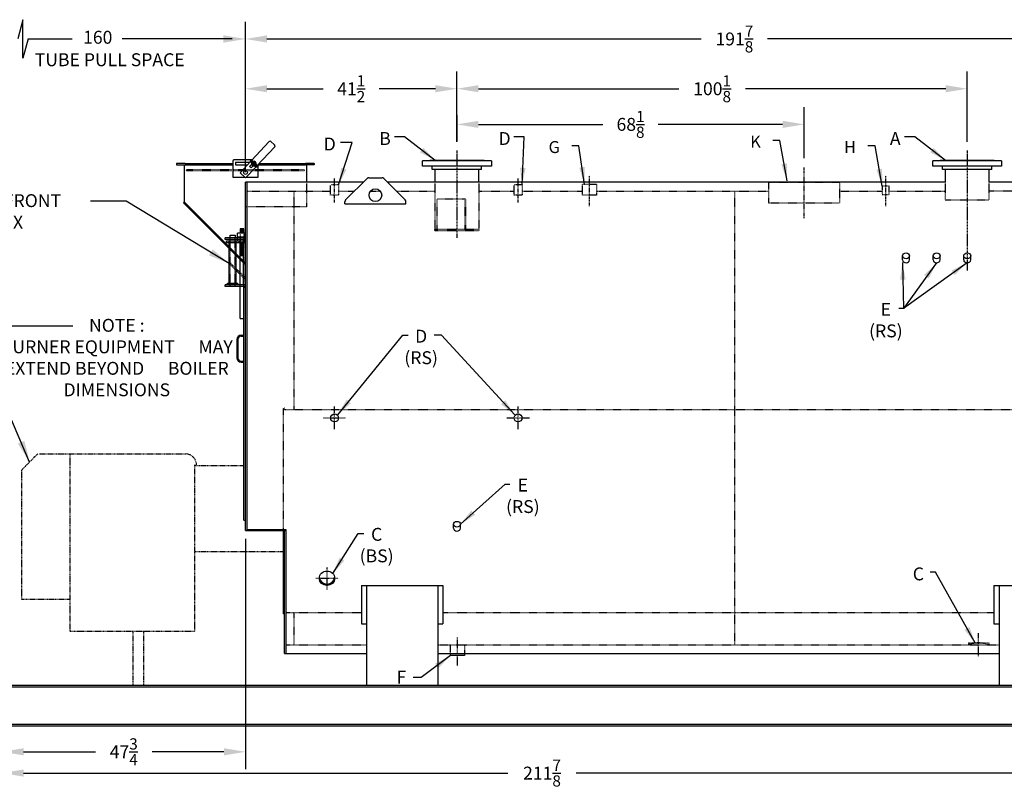
# Model space of a CAD drawing. Extents: x 18 to 459, y 75 to 329.
# Drawn here: x 167 to 361, y 75 to 226 of the extents above; entities that cross this region are included whole.
import ezdxf

# ---------------------------------------------------------------- set-up
doc = ezdxf.new("R2010")
doc.units = 0
doc.header["$LTSCALE"] = 0.25
doc.header["$MEASUREMENT"] = 0
for name, pattern in [('CENTER2', [1.125, 0.75, -0.125, 0.125, -0.125]), ('HIDDEN', [0.375, 0.25, -0.125]), ('HIDDEN2', [0.1875, 0.125, -0.0625]), ('PHANTOM', [2.5, 1.25, -0.25, 0.25, -0.25, 0.25, -0.25])]:
    doc.linetypes.add(name, pattern=pattern)
doc.layers.get('DEFPOINTS').update_dxf_attribs({"linetype": 'CONTINUOUS'})
for name, color, linetype in [('0_CENTERLINES', 125, 'CENTER2'), ('0_HIDDEN', 110, 'HIDDEN'), ('0_OBJECT', 232, 'CONTINUOUS'), ('0_TEXT', 125, 'CONTINUOUS'), ('BURNER', 40, 'PHANTOM'), ('DIMENSIONS', 125, 'CONTINUOUS'), ('FGR', 7, 'CONTINUOUS'), ('HIDDEN2', 7, 'HIDDEN2'), ('OBJ-35', 232, 'CONTINUOUS'), ('OBJECT', 1, 'CONTINUOUS'), ('OBJECT2', 82, 'CONTINUOUS')]:
    doc.layers.add(name, color=color, linetype=linetype)
doc.styles.add('ROMANS', font='romans.shx')
doc.dimstyles.new('DIM', dxfattribs={"dimscale": 27, "dimtxt": 0.09375, "dimasz": 0.125, "dimexe": 0.0625, "dimexo": 0.0625, "dimgap": 0.09375, "dimtad": 0, "dimtih": 1, "dimtoh": 1, "dimdec": 6, "dimzin": 0, "dimdsep": 46, "dimlunit": 5, "dimtxsty": 'ROMANS', "dimcen": 0, "dimadec": 0, "dimazin": 0, "dimtfac": 0.87, "dimtdec": 6, "dimtix": 1, "dimtofl": 0, "dimtmove": 2, "dimatfit": 3, "dimfxl": 0, "dimtolj": 1, "dimtzin": 0, "dimarcsym": 0})
doc.dimstyles.new('DIM$0', dxfattribs={"dimscale": 27, "dimtxt": 0.09375, "dimasz": 0.15625, "dimexe": 0.125, "dimexo": 0.0625, "dimgap": 0.09375, "dimtad": 0, "dimtih": 1, "dimtoh": 1, "dimdec": 4, "dimzin": 0, "dimdsep": 46, "dimlunit": 5, "dimtxsty": 'ROMANS', "dimcen": 0, "dimadec": 0, "dimazin": 0, "dimtfac": 0.87, "dimtdec": 4, "dimtix": 1, "dimtofl": 0, "dimtmove": 0, "dimatfit": 3, "dimfxl": 0, "dimtolj": 1, "dimtzin": 0, "dimarcsym": 0})
doc.dimstyles.new('DIM$7', dxfattribs={"dimscale": 27, "dimtxt": 0.09375, "dimasz": 0.15625, "dimexe": 0.125, "dimexo": 0.0625, "dimgap": 0.09375, "dimtad": 0, "dimtih": 1, "dimtoh": 1, "dimdec": 6, "dimzin": 0, "dimdsep": 46, "dimlunit": 5, "dimtxsty": 'ROMANS', "dimcen": 0, "dimclrd": 256, "dimclre": 256, "dimadec": 0, "dimazin": 0, "dimtfac": 0.87, "dimtdec": 6, "dimtix": 1, "dimtofl": 0, "dimtmove": 0, "dimatfit": 3, "dimfxl": 0, "dimtolj": 1, "dimtzin": 0, "dimarcsym": 0})

# ---------------------------------------------------------------- blocks, each defined once
blk = doc.blocks.new('*D1')
at = {"layer": 'DEFPOINTS', "color": 0, "ltscale": 0.25, "transparency": 16777216}
for p in [(164.01, 87.73), (375.89, 87.73, 1), (375.89, 78.55)]:
    blk.add_point(p, dxfattribs=at)
at = {"layer": 'DIMENSIONS', "color": 0, "lineweight": -2, "ltscale": 0.25, "transparency": 16777216}
for p, q in [((164.01, 86.04), (164.01, 75.17)), ((375.89, 86.04), (375.89, 75.17)), ((168.23, 78.55), (263.25, 78.55)), ((371.67, 78.55), (276.65, 78.55))]:
    blk.add_line(p, q, dxfattribs=at)
at = {"layer": 'DIMENSIONS', "color": 0, "ltscale": 0.25, "transparency": 16777216}
for points in [[(168.23, 79.25), (168.23, 77.85), (164.01, 78.55)], [(371.67, 79.25), (371.67, 77.85), (375.89, 78.55)]]:
    blk.add_solid(points, dxfattribs=at)
at = {"layer": 'DIMENSIONS', "color": 0, "ltscale": 0.25, "transparency": 16777216, "insert": (269.95, 78.55), "char_height": 2.5312, "attachment_point": 5, "style": 'ROMANS'}
blk.add_mtext('\\A1;211{\\H0.870000x;\\S7/8;}', dxfattribs=at)
blk = doc.blocks.new('*D2')
at = {"layer": 'DEFPOINTS', "color": 0, "ltscale": 0.25, "transparency": 16777216}
for p in [(403.64, 222.56), (211.76, 194.73), (403.64, 194.48)]:
    blk.add_point(p, dxfattribs=at)
at = {"layer": 'DIMENSIONS', "color": 0, "lineweight": -2, "ltscale": 0.25, "transparency": 16777216}
for p, q in [((211.76, 196.42), (211.76, 225.94)), ((403.64, 196.17), (403.64, 225.94)), ((215.98, 222.56), (301.18, 222.56)), ((399.42, 222.56), (314.22, 222.56))]:
    blk.add_line(p, q, dxfattribs=at)
at = {"layer": 'DIMENSIONS', "color": 0, "ltscale": 0.25, "transparency": 16777216}
for points in [[(215.98, 223.27), (215.98, 221.86), (211.76, 222.56)], [(399.42, 223.27), (399.42, 221.86), (403.64, 222.56)]]:
    blk.add_solid(points, dxfattribs=at)
at = {"layer": 'DIMENSIONS', "color": 0, "ltscale": 0.25, "transparency": 16777216, "insert": (307.7, 222.56), "char_height": 2.5312, "attachment_point": 5, "style": 'ROMANS'}
blk.add_mtext('\\A1;191{\\H0.870000x;\\S7/8;}', dxfattribs=at)
blk = doc.blocks.new('*D4')
at = {"layer": 'DEFPOINTS', "color": 0, "ltscale": 0.25, "transparency": 16777216}
for p in [(253.26, 212.8), (253.26, 200.71, -1), (211.76, 194.86)]:
    blk.add_point(p, dxfattribs=at)
at = {"layer": 'DIMENSIONS', "color": 0, "lineweight": -2, "ltscale": 0.25, "transparency": 16777216}
for p, q in [((211.76, 196.54), (211.76, 216.18)), ((253.26, 202.39), (253.26, 216.18)), ((215.98, 212.8), (227.02, 212.8)), ((249.04, 212.8), (238.01, 212.8))]:
    blk.add_line(p, q, dxfattribs=at)
at = {"layer": 'DIMENSIONS', "color": 0, "ltscale": 0.25, "transparency": 16777216}
for points in [[(215.98, 213.5), (215.98, 212.1), (211.76, 212.8)], [(249.04, 213.5), (249.04, 212.1), (253.26, 212.8)]]:
    blk.add_solid(points, dxfattribs=at)
at = {"layer": 'DIMENSIONS', "color": 0, "ltscale": 0.25, "transparency": 16777216, "insert": (232.51, 212.8), "char_height": 2.5312, "attachment_point": 5, "style": 'ROMANS'}
blk.add_mtext('\\A1;41{\\H0.870000x;\\S1/2;}', dxfattribs=at)
blk = doc.blocks.new('*D13')
at = {"layer": 'DEFPOINTS', "color": 0, "ltscale": 0.25, "transparency": 16777216}
for p in [(211.76, 126.16, 1), (164.01, 87.73), (211.76, 82.73)]:
    blk.add_point(p, dxfattribs=at)
at = {"layer": 'DIMENSIONS', "color": 0, "lineweight": -2, "ltscale": 0.25, "transparency": 16777216}
for p, q in [((211.76, 124.48), (211.76, 79.35)), ((164.01, 86.04), (164.01, 79.35)), ((168.23, 82.73), (182.34, 82.73)), ((207.54, 82.73), (193.43, 82.73))]:
    blk.add_line(p, q, dxfattribs=at)
at = {"layer": 'DIMENSIONS', "color": 0, "ltscale": 0.25, "transparency": 16777216}
for points in [[(168.23, 83.43), (168.23, 82.02), (164.01, 82.73)], [(207.54, 83.43), (207.54, 82.02), (211.76, 82.73)]]:
    blk.add_solid(points, dxfattribs=at)
at = {"layer": 'DIMENSIONS', "color": 0, "ltscale": 0.25, "transparency": 16777216, "insert": (187.88, 82.73), "char_height": 2.5312, "attachment_point": 5, "style": 'ROMANS'}
blk.add_mtext('\\A1;47{\\H0.870000x;\\S3/4;}', dxfattribs=at)
blk = doc.blocks.new('*D16')
at = {"layer": 'DEFPOINTS', "color": 0, "ltscale": 0.25, "transparency": 16777216}
for p in [(253.26, 209.28, 1), (321.39, 205.81), (321.39, 197.48)]:
    blk.add_point(p, dxfattribs=at)
at = {"layer": 'DIMENSIONS', "color": 0, "lineweight": -2, "ltscale": 0.25, "transparency": 16777216}
for p, q in [((321.39, 199.17), (321.39, 209.18)), ((253.26, 207.6), (253.26, 202.43)), ((257.48, 205.81), (281.89, 205.81)), ((317.17, 205.81), (292.76, 205.81))]:
    blk.add_line(p, q, dxfattribs=at)
at = {"layer": 'DIMENSIONS', "color": 0, "ltscale": 0.25, "transparency": 16777216}
for points in [[(257.48, 206.51), (257.48, 205.11), (253.26, 205.81)], [(317.17, 206.51), (317.17, 205.11), (321.39, 205.81)]]:
    blk.add_solid(points, dxfattribs=at)
at = {"layer": 'DIMENSIONS', "color": 0, "ltscale": 0.25, "transparency": 16777216, "insert": (287.32, 205.81), "char_height": 2.5312, "attachment_point": 5, "style": 'ROMANS'}
blk.add_mtext('\\A1;68{\\H0.870000x;\\S1/8;}', dxfattribs=at)
blk = doc.blocks.new('*D17')
at = {"layer": 'DEFPOINTS', "color": 0, "ltscale": 0.25, "transparency": 16777216}
for p in [(353.39, 212.8), (253.26, 200.71, -1), (353.39, 200.71, -1)]:
    blk.add_point(p, dxfattribs=at)
at = {"layer": 'DIMENSIONS', "color": 0, "lineweight": -2, "ltscale": 0.25, "transparency": 16777216}
for p, q in [((253.26, 202.39), (253.26, 216.18)), ((353.39, 202.39), (353.39, 216.18)), ((257.48, 212.8), (296.81, 212.8)), ((349.17, 212.8), (309.85, 212.8))]:
    blk.add_line(p, q, dxfattribs=at)
at = {"layer": 'DIMENSIONS', "color": 0, "ltscale": 0.25, "transparency": 16777216}
for points in [[(257.48, 213.5), (257.48, 212.1), (253.26, 212.8)], [(349.17, 213.5), (349.17, 212.1), (353.39, 212.8)]]:
    blk.add_solid(points, dxfattribs=at)
at = {"layer": 'DIMENSIONS', "color": 0, "ltscale": 0.25, "transparency": 16777216, "insert": (303.33, 212.8), "char_height": 2.5312, "attachment_point": 5, "style": 'ROMANS'}
blk.add_mtext('\\A1;100{\\H0.870000x;\\S1/8;}', dxfattribs=at)
blk = doc.blocks.new('A$C6E0B6642')
at = {"layer": '0_HIDDEN', "ltscale": 0.25}
for p, q in [((0.38, -1.06), (0.31, -1.06)), ((0.38, -1.25), (0.31, -1.25)), ((0.38, -1.43), (0.31, -1.43)), ((0.38, -1.62), (0.31, -1.62)), ((0.38, -1.81), (0.31, -1.81)), ((0.38, -2), (0.31, -2)), ((0.38, -2.19), (0.31, -2.19)), ((0.38, -2.37), (0.31, -2.37)), ((0.38, -2.56), (0.31, -2.56)), ((0.38, -2.75), (0.31, -2.75)), ((0.38, -2.94), (0.31, -2.94)), ((0.38, -2.94), (0.31, -2.94)), ((0.38, -3.13), (0.31, -3.13)), ((0.38, -3.31), (0.31, -3.31)), ((0.38, -3.5), (0.31, -3.5)), ((1.81, -6.08, 1), (3.19, -4.71, 1)), ((3.19, -5.06, 1), (1.81, -6.44, 1)), ((1.06, -6.83, 1), (0.38, -7.52, 1)), ((0.38, -7.87, 1), (1.06, -7.19, 1))]:
    blk.add_line(p, q, dxfattribs=at)
at = {"layer": '0_OBJECT'}
for p, q in [((0, -7.9, 1), (0.38, -7.52, 1)), ((1.06, -6.83, 1), (1.81, -6.08, 1)), ((1.06, -7.19, 1), (1.81, -6.44, 1)), ((0, -7.9, 1), (0.18, -8.07, 1)), ((0.18, -8.07, 1), (0.38, -7.87, 1))]:
    blk.add_line(p, q, dxfattribs=at)
at = {"layer": 'HIDDEN2'}
for p, q in [((0.24, 0), (0.24, -0.38)), ((0.31, 0.91), (0.31, -0.97)), ((1.06, 0.91), (1.06, -0.97)), ((1.13, 0), (1.13, -0.38)), ((1.56, -0.38), (1.56, 0)), ((1.97, 0), (1.97, -0.38)), ((2, -9.59), (2, 0)), ((3, -9.59), (3, 0)), ((3.03, 0), (3.03, -0.38)), ((0.31, -9.59), (0.31, -0.97)), ((1.06, -9.59), (1.06, -9.22)), ((1.97, -9.22), (1.97, -9.59)), ((3.03, -9.22), (3.03, -9.59))]:
    blk.add_line(p, q, dxfattribs=at)
at = {"layer": 'OBJ-35'}
for p, q in [((0, 0.91), (1.56, 0.91)), ((1.56, 0.16), (0, 0.16)), ((0.24, 0.91), (0.24, 0.16)), ((0.24, 0.16), (0.24, 0)), ((0.31, 0.91), (0.31, 1.75)), ((0.31, 1.75), (1.06, 1.75)), ((0.31, 1.56), (1.06, 1.56)), ((0.31, 1.37), (1.06, 1.37)), ((0.31, 1.19), (1.06, 1.19)), ((0.31, 1), (1.06, 1)), ((1.06, 1.75), (1.06, 0.91)), ((1.13, 0.16), (1.13, 0)), ((1.56, 0.16), (1.56, 0.91)), ((1.56, 0), (1.56, 0.16)), ((0.24, -0.38), (0.24, -0.59)), ((1.06, -1.06), (0.38, -1.06)), ((1.06, -1.25), (0.38, -1.25)), ((1.06, -1.43), (0.38, -1.43)), ((1.06, -1.43), (0.38, -1.43)), ((1.06, -1.62), (0.38, -1.62)), ((1.06, -1.62), (0.38, -1.62)), ((1.06, -1.81), (0.38, -1.81)), ((1.06, -1.81), (0.38, -1.81)), ((1.06, -9.25), (1.06, -0.97)), ((1.13, -0.38), (1.13, -0.59)), ((1.56, -0.59), (1.56, -0.38)), ((1.81, -8.94), (1.81, -0.62)), ((3.19, -8.94), (3.19, -0.62)), ((1.06, -2), (0.38, -2)), ((1.06, -2.19), (0.38, -2.19)), ((1.06, -2.19), (0.38, -2.19)), ((1.06, -2.37), (0.38, -2.37)), ((1.06, -2.37), (0.38, -2.37)), ((1.06, -2.56), (0.38, -2.56)), ((1.06, -2.56), (0.38, -2.56)), ((1.06, -2.75), (0.38, -2.75)), ((1.06, -2.94), (0.38, -2.94)), ((1.06, -3.13), (0.38, -3.13)), ((1.06, -3.31), (0.38, -3.31)), ((1.06, -3.5), (0.38, -3.5)), ((1.06, -15.86), (1.06, -9.59)), ((3.5, -8.94), (1.5, -8.94)), ((1.5, -9.03), (1.5, -8.94)), ((1.5, -9.22), (1.5, -9.03)), ((3.5, -9.08), (1.5, -9.08)), ((3.5, -9.03), (3.5, -8.94)), ((3.5, -9.22), (3.5, -9.03)), ((1.06, -15.86), (0.31, -15.86))]:
    blk.add_line(p, q, dxfattribs=at)
at = {"layer": 'OBJECT'}
for p, q in [((0, -9.59), (0, 0)), ((0, 0), (4, 0)), ((2, 0.5), (2, 0)), ((3, 0.5), (2, 0.5)), ((3, 0), (3, 0.5)), ((4, -0.38), (4, 0)), ((0, -0.38), (4, -0.38)), ((0.38, -9.22), (0.38, -0.38)), ((0, -9.22), (4, -9.22)), ((0, -9.59), (4, -9.59)), ((4, -9.59), (4, -9.22))]:
    blk.add_line(p, q, dxfattribs=at)
at = {"layer": 'OBJECT2'}
for p, q in [((3.75, -0.59), (0, -0.59)), ((3.75, -0.97), (0, -0.97)), ((1.25, -0.97), (1.25, -0.59)), ((3.75, -0.97), (3.75, -0.59))]:
    blk.add_line(p, q, dxfattribs=at)

msp = doc.modelspace()

# ---------------------------------------------------------------- linework, layer by layer
at = {"layer": '0_CENTERLINES', "ltscale": 1.5, "extrusion": (0, 1, 0)}
for p, q in [((253.2631, 200.70526), (253.26192, 183.51832)), ((353.38747, 200.70526), (353.38629, 177.15513))]:
    msp.add_line(p, q, dxfattribs=at)
at = {"layer": '0_CENTERLINES', "ltscale": 0.75, "extrusion": (0, 1, 0)}
for p, q in [((321.38629, 187.3964), (321.38629, 197.47806)), ((279.26129, 189.78402), (279.26129, 195.76872)), ((337.38629, 189.78402), (337.38629, 195.76872))]:
    msp.add_line(p, q, dxfattribs=at)
at = {"layer": '0_CENTERLINES', "ltscale": 0.625, "extrusion": (0, 1, 0)}
for p, q in [((229.26129, 190.48403), (229.26129, 195.28819)), ((265.26129, 190.48403), (265.26129, 195.28819))]:
    msp.add_line(p, q, dxfattribs=at)
at = {"layer": '0_CENTERLINES', "ltscale": 0.375}
for p, q in [((229.26129, 146.02155), (229.26129, 150.44039)), ((265.26129, 146.02155), (265.26129, 150.44039)), ((227.05265, 148.23097), (231.47149, 148.23097)), ((263.05187, 148.23097), (267.47071, 148.23097))]:
    msp.add_line(p, q, dxfattribs=at)
at = {"layer": '0_CENTERLINES', "ltscale": 0.5}
for p, q in [((227.76129, 114.5553), (227.76129, 118.97414)), ((225.55187, 116.76472), (229.97071, 116.76472))]:
    msp.add_line(p, q, dxfattribs=at)
at = {"layer": '0_CENTERLINES', "ltscale": 0.5, "extrusion": (0, 1, 0)}
for p, q in [((253.3594, 99.65828), (253.35939, 105.20101)), ((355.62624, 101.48326), (355.62623, 106.05826))]:
    msp.add_line(p, q, dxfattribs=at)
at = {"layer": '0_HIDDEN'}
for p, q in [((200.19879, 196.981), (223.32379, 196.981)), ((200.19879, 196.731), (200.19879, 196.981)), ((200.19879, 196.731), (223.32379, 196.731)), ((223.32379, 196.731), (223.32379, 196.981)), ((223.76129, 194.481), (223.76129, 189.606)), ((248.94879, 194.481), (248.94879, 185.16847, -0.45056)), ((257.57379, 194.481), (257.57379, 184.91847, -0.45056)), ((349.07316, 194.481), (349.07316, 190.98097, -0.45056)), ((357.69816, 190.98097, -0.45056), (357.69816, 194.481)), ((212.01129, 192.73097), (228.4733, 192.73097)), ((221.26129, 192.73097), (221.26129, 149.85599)), ((230.04928, 192.73097), (233.14045, 192.73097)), ((236.31018, 192.73097), (238.2124, 192.73097)), ((241.38254, 192.73097), (248.94879, 192.73097)), ((257.57379, 192.73097), (264.4733, 192.73097)), ((266.04928, 192.73097), (277.88629, 192.73097)), ((280.63629, 192.73097), (314.38629, 192.73097)), ((307.69879, 192.73163), (307.69879, 103.73097)), ((328.38629, 192.73097), (336.73004, 192.73097)), ((338.04254, 192.73097), (349.07316, 192.73097)), ((375.14013, 192.73097), (357.69816, 192.73097)), ((223.76129, 189.606), (211.76129, 189.606)), ((249.2939, 191.16847, -0.45056), (249.2939, 185.16847, -0.45056)), ((254.91754, 191.16847, -0.45056), (249.2939, 191.16847, -0.45056)), ((254.77754, 191.16847, -0.45056), (254.77754, 185.16847, -0.45056)), ((254.91754, 191.16847, -0.45056), (254.91754, 185.16847, -0.45056)), ((349.07316, 190.98097, -0.45056), (357.69816, 190.98097, -0.45056)), ((257.57379, 185.16847, -0.45056), (248.94879, 185.16847, -0.45056)), ((248.94879, 184.91847, -0.45056), (248.94879, 185.16847, -0.45056)), ((257.57379, 184.91847, -0.45056), (248.94879, 184.91847, -0.45056)), ((219.44879, 150.10599), (219.19881, 150.10599)), ((219.44879, 149.85599), (219.44879, 150.10599)), ((219.44879, 149.85599), (368.76149, 149.85599)), ((219.69879, 110.0435), (234.50124, 110.0435)), ((221.26129, 110.0435), (221.26129, 103.73097)), ((250.50124, 110.0435), (358.62624, 110.0435)), ((219.69879, 103.73097), (235.50124, 103.73097)), ((249.50124, 103.73097), (359.62624, 103.73097)), ((353.62624, 104.10592), (357.62624, 104.10592)), ((353.62624, 104.10592), (353.62624, 103.73092)), ((357.62623, 104.10592), (357.62623, 103.73092))]:
    msp.add_line(p, q, dxfattribs=at)
at = {"layer": '0_HIDDEN', "ltscale": 0.5}
for p, q in [((230.04928, 193.91847), (228.4733, 193.91847)), ((228.4733, 191.91847), (228.4733, 193.91847)), ((230.04928, 193.91847), (230.04928, 191.91847)), ((264.4733, 191.91847), (264.4733, 193.91847)), ((266.04928, 193.91847), (264.4733, 193.91847)), ((266.04928, 193.91847), (266.04928, 191.91847)), ((277.88629, 191.91847), (277.88629, 194.04347)), ((280.63629, 194.04347), (277.88629, 194.04347)), ((280.63629, 194.04347), (280.63629, 191.91847)), ((230.04928, 191.91847), (228.4733, 191.91847)), ((266.04928, 191.91847), (264.4733, 191.91847)), ((280.63629, 191.91847), (277.88629, 191.91847)), ((251.9844, 101.60597), (251.9844, 103.73097)), ((254.7344, 103.73097), (254.7344, 101.60597))]:
    msp.add_line(p, q, dxfattribs=at)
at = {"layer": '0_HIDDEN', "extrusion": (0, 1, 0)}
msp.add_line((219.19881, 126.16328), (219.19881, 150.10599), dxfattribs=at)
at = {"layer": '0_HIDDEN', "ltscale": 0.25}
for points in [[(314.38629, 190.39791), (328.38629, 190.39791), (328.38629, 194.39791), (314.38629, 194.39791)], [(336.73004, 192.04347), (338.04254, 192.04347), (338.04254, 193.66847), (336.73004, 193.66847)]]:
    msp.add_lwpolyline(points, close=True, dxfattribs=at)
at = {"layer": '0_HIDDEN'}
msp.add_arc((355.62624, 98.18203, 1), 5.89831, 70.1791639, 109.8208361, dxfattribs=at)
at = {"layer": '0_OBJECT'}
for p, q in [((212.9207, 198.70645), (216.40349, 202.44869)), ((217.50154, 201.42677), (214.02474, 197.69097)), ((216.75682, 202.46138), (217.48885, 201.7801)), ((199.94879, 198.106), (198.26129, 198.106)), ((198.26129, 198.106), (198.26129, 197.856)), ((198.26129, 197.856), (199.94879, 197.856)), ((199.76129, 197.856), (199.76129, 190.606)), ((199.94879, 198.106), (209.25775, 198.106)), ((199.94879, 197.856), (209.25775, 197.856)), ((209.25775, 198.60601), (209.25775, 195.48099)), ((213.05989, 198.85601), (209.50775, 198.85601)), ((210.69778, 196.31793), (212.7496, 198.5226)), ((213.85363, 197.50712), (211.79583, 195.29601)), ((214.17833, 197.856), (223.57379, 197.856)), ((214.25778, 195.48099), (214.25778, 197.94136)), ((214.411, 198.106), (223.57379, 198.106)), ((225.26129, 198.106), (223.57379, 198.106)), ((225.26129, 197.856), (223.57379, 197.856)), ((223.76129, 197.856), (223.76129, 194.481)), ((225.26129, 198.106), (225.26129, 197.856)), ((260.01128, 198.66847, -0.45056), (246.5113, 198.66847, -0.45056)), ((246.5113, 197.60597, -0.45056), (246.5113, 198.66847, -0.45056)), ((260.01128, 197.60597, -0.45056), (246.5113, 197.60597, -0.45056)), ((258.57128, 198.73097, -0.45056), (247.9513, 198.73097, -0.45056)), ((247.9513, 198.66847, -0.45056), (247.9513, 198.73097, -0.45056)), ((248.4163, 196.98097, -0.45056), (248.4163, 197.60597, -0.45056)), ((258.10628, 196.98097, -0.45056), (258.10628, 197.60597, -0.45056)), ((258.57128, 198.73097, -0.45056), (258.57128, 198.66847, -0.45056)), ((260.01128, 198.66847, -0.45056), (260.01128, 197.60597, -0.45056)), ((360.13565, 198.66847, -0.45056), (346.63567, 198.66847, -0.45056)), ((346.63567, 197.60597, -0.45056), (346.63567, 198.66847, -0.45056)), ((360.13565, 197.60597, -0.45056), (346.63567, 197.60597, -0.45056)), ((358.69565, 198.73097, -0.45056), (348.07567, 198.73097, -0.45056)), ((348.07567, 198.66847, -0.45056), (348.07567, 198.73097, -0.45056)), ((348.54067, 196.98097, -0.45056), (348.54067, 197.60597, -0.45056)), ((358.23065, 196.98097, -0.45056), (358.23065, 197.60597, -0.45056)), ((358.69565, 198.73097, -0.45056), (358.69565, 198.66847, -0.45056)), ((360.13565, 198.66847, -0.45056), (360.13565, 197.60597, -0.45056)), ((209.25775, 195.48099), (211.59707, 195.48099)), ((211.79583, 195.29601), (210.69778, 196.31793)), ((211.96798, 195.48099), (214.25778, 195.48099)), ((231.40781, 190.99899), (235.61529, 195.20486)), ((235.96829, 195.35186), (238.55429, 195.35186)), ((238.90729, 195.20486), (243.11475, 190.99971)), ((258.10628, 196.98097, -0.45056), (248.4163, 196.98097, -0.45056)), ((248.94879, 196.98097, -0.45056), (248.94879, 194.481)), ((257.57379, 196.98097, -0.45056), (248.94879, 196.98097, -0.45056)), ((257.57379, 194.481), (257.57379, 196.98097, -0.45056)), ((358.23065, 196.98097, -0.45056), (348.54067, 196.98097, -0.45056)), ((349.07316, 196.98097, -0.45056), (349.07316, 194.481)), ((357.69816, 196.98097, -0.45056), (349.07316, 196.98097, -0.45056)), ((357.69816, 194.481), (357.69816, 196.98097, -0.45056)), ((234.89115, 194.481), (211.76129, 194.481)), ((211.76129, 126.16328), (211.76129, 194.481)), ((212.01129, 194.481), (212.01129, 126.16328)), ((349.07316, 194.481), (239.63156, 194.481)), ((376.89112, 194.481), (357.69816, 194.481)), ((199.76129, 190.606), (199.58452, 190.42922)), ((211.58452, 178.42922), (199.58452, 190.42922)), ((211.76129, 178.606), (199.76129, 190.606)), ((231.26129, 190.21011), (231.26129, 190.64537)), ((231.26129, 190.21011), (243.26129, 190.21011)), ((243.26129, 190.21011), (243.26129, 190.64606)), ((211.58452, 178.42922), (211.76129, 178.606)), ((211.44879, 173.89284), (211.76129, 173.89284)), ((210.88629, 164.44004), (211.44879, 164.44004)), ((210.88629, 164.25254), (211.44879, 164.25254)), ((210.07379, 163.62754), (210.07379, 160.00254)), ((210.26129, 163.62754), (210.26129, 160.00254)), ((210.88629, 159.37754), (211.44879, 159.37754)), ((210.88629, 159.19004), (211.44879, 159.19004)), ((211.44879, 128.16328), (211.76129, 128.16328)), ((211.76129, 126.16328), (219.69879, 126.16328)), ((212.01129, 126.35163), (219.69879, 126.35163)), ((219.44879, 101.981), (219.44879, 126.16328)), ((219.69879, 126.35163), (219.69879, 101.981)), ((234.50124, 115.32828), (250.50124, 115.32828)), ((234.50124, 115.32828), (234.50124, 107.8379)), ((235.50124, 115.32828), (235.50124, 95.73097)), ((249.50124, 115.32828), (249.50124, 95.73097)), ((250.50124, 115.32828), (250.50124, 107.8379)), ((358.62624, 115.32828), (374.62624, 115.32828)), ((358.62624, 115.32828), (358.62624, 107.8379)), ((359.62624, 115.32828), (359.62624, 95.73097)), ((219.19881, 110.7935), (219.44879, 110.7935)), ((234.50124, 107.8379), (235.50124, 107.8379)), ((249.50124, 107.8379), (250.50124, 107.8379)), ((358.62624, 107.8379), (359.62624, 107.8379)), ((219.44879, 101.981), (235.50124, 101.981)), ((249.50124, 101.981), (359.62624, 101.981)), ((254.7344, 101.60597), (251.9844, 101.60597)), ((373.62624, 95.73097), (164.01129, 95.73097)), ((375.88624, 95.38845), (164.01129, 95.38845)), ((375.88624, 88.07349), (164.01129, 88.07349)), ((375.88624, 87.73097), (164.01129, 87.73097))]:
    msp.add_line(p, q, dxfattribs=at)
at = {"layer": '0_OBJECT', "color": 195}
for p, q in [((212.56547, 198.32476), (209.82026, 198.32476)), ((209.82026, 198.32476), (209.82026, 197.88725)), ((209.82026, 197.88725), (212.1583, 197.88725)), ((212.57697, 197.55732), (212.94749, 197.95543)), ((212.89724, 197.25926), (212.57697, 197.55732)), ((212.89434, 198.33561), (212.9251, 198.30734)), ((212.89724, 197.25926), (213.26775, 197.65737)), ((213.11765, 198.57859), (213.14841, 198.55031)), ((213.50659, 198.55619), (213.51373, 198.56386)), ((213.52904, 198.54961), (213.51373, 198.56386)), ((213.65669, 197.63498), (213.62593, 197.66325)), ((213.83399, 198.2658), (213.81868, 198.28005)), ((213.82685, 198.25813), (213.83399, 198.2658)), ((213.88, 197.87795), (213.84923, 197.90622))]:
    msp.add_line(p, q, dxfattribs=at)
at = {"layer": '0_OBJECT', "color": 195, "extrusion": (0, 1, 0)}
for p, q in [((340.69817, 179.21502, -0.45056), (340.69817, 180.01748, -0.45056)), ((342.07317, 179.21502, -0.45056), (342.07317, 180.01748, -0.45056)), ((342.07317, 179.21502, -0.45056), (342.07317, 180.01748, -0.45056)), ((346.69817, 179.21502, -0.45056), (346.69817, 180.01748, -0.45056)), ((348.07317, 179.21502, -0.45056), (348.07317, 180.01748, -0.45056)), ((348.07317, 179.21502, -0.45056), (348.07317, 180.01748, -0.45056)), ((352.69817, 179.21502, -0.45056), (352.69817, 180.01748, -0.45056)), ((354.07317, 179.21502, -0.45056), (354.07317, 180.01748, -0.45056)), ((354.07317, 179.21502, -0.45056), (354.07317, 180.01748, -0.45056)), ((252.57048, 126.57466, -0.45056), (252.57048, 127.37711, -0.45056)), ((253.94548, 126.57466, -0.45056), (253.94548, 127.37711, -0.45056)), ((253.94548, 126.57466, -0.45056), (253.94548, 127.37711, -0.45056))]:
    msp.add_line(p, q, dxfattribs=at)
at = {"layer": '0_OBJECT', "extrusion": (0, 1, 0)}
for p, q in [((211.44879, 128.16328), (211.44879, 173.89284)), ((219.19881, 109.79352), (219.19881, 126.16328)), ((219.19881, 109.79352), (219.44879, 109.79352))]:
    msp.add_line(p, q, dxfattribs=at)
at = {"layer": '0_OBJECT', "color": 195}
for radius in [0.20477, 0.1875]:
    msp.add_circle((213.38717, 198.10678), radius, dxfattribs=at)
at = {"layer": '0_OBJECT'}
for centre, radius in [((211.76129, 196.356), 0.375), ((237.26129, 191.91986, 1), 1.25), ((229.26129, 148.23097, 1), 0.781), ((265.26129, 148.23097, 1), 0.781)]:
    msp.add_circle(centre, radius, dxfattribs=at)
for centre, radius, start, end in [((216.5865, 202.27837), 0.25, 47.0565964, 137.0565964), ((217.31853, 201.59709), 0.25, 317.0565964, 47.0565964), ((209.50775, 198.60601), 0.25, 90, 180), ((235.96829, 194.85186, 1), 0.5, 90, 135), ((238.55429, 194.85186, 1), 0.49922, 45, 90), ((231.76129, 190.64537, 1), 0.5, 134.9890259, 180), ((242.76129, 190.64606, 1), 0.5, 360, 45.015676), ((210.88629, 163.62754), 0.8125, 90, 180), ((210.88629, 163.62754), 0.625, 90, 180), ((210.88629, 160.00254), 0.8125, 180, 270), ((210.88629, 160.00254), 0.625, 180, 270)]:
    msp.add_arc(centre, radius, start, end, dxfattribs=at)
at = {"layer": '0_OBJECT', "color": 195}
for centre, radius, start, end in [((212.69627, 198.14515), 0.60451, 45.8086084, 90.8086084), ((212.50857, 197.9457), 0.82362, 36.2228579, 77.4355922), ((213.47369, 198.99582), 0.82362, 197.3951943, 238.6079286), ((213.29076, 198.79199), 0.60451, 184.0221781, 229.0221781), ((213.38717, 198.10678), 0.465, 162.9641888, 291.8665977), ((212.88281, 198.26132), 0.0625, 342.9641888, 47.4153932), ((213.01212, 198.23941), 0.0625, 340.5248981, 58.6079286), ((213.38717, 198.10678), 0.33531, 160.5248981, 294.3058884), ((213.1907, 198.59633), 0.0625, 227.4153932, 291.8665977), ((213.22343, 198.46933), 0.0625, 216.2228579, 294.3058884), ((213.38717, 198.10678), 0.465, 342.9641888, 111.8665977), ((213.38717, 198.10678), 0.33531, 340.5248981, 114.3058884), ((213.55091, 197.74423), 0.0625, 36.2228579, 114.3058884), ((213.58363, 197.61723), 0.0625, 47.4153932, 111.8665977), ((214.26577, 198.26787), 0.82362, 216.2228579, 257.4355922), ((214.07807, 198.06842), 0.60451, 225.8086084, 270.8086084), ((213.76222, 197.97415), 0.0625, 160.5248981, 238.6079286), ((213.30064, 197.21774), 0.82362, 17.3951943, 58.6079286), ((213.89153, 197.95224), 0.0625, 162.9641888, 227.4153932), ((213.48358, 197.42157), 0.60451, 4.0221781, 49.0221781)]:
    msp.add_arc(centre, radius, start, end, dxfattribs=at)
for centre in [(341.38567, 180.01748), (347.38567, 180.01748), (353.38567, 180.01748), (253.25798, 127.37711)]:
    msp.add_ellipse(centre, major_axis=(0.6875, 0), ratio=0.814177229, dxfattribs=at)
for centre in [(341.38567, 179.21502), (347.38567, 179.21502), (353.38567, 179.21502), (253.25798, 126.57466)]:
    msp.add_ellipse(centre, major_axis=(0.6875, 0), ratio=0.814177229, start_param=3.141592654, end_param=6.283185307, dxfattribs=at)
at = {"layer": '0_OBJECT'}
msp.add_ellipse((227.76129, 116.76472, -0.75), major_axis=(-1.5006, 0), ratio=0.939923822, dxfattribs=at)
msp.add_ellipse((227.76129, 117.03041, -0.75), major_axis=(1.5006, 0), ratio=0.939923822, start_param=3.235920484, end_param=6.188857477, dxfattribs=at)
at = {"layer": 'BURNER'}
for p, q in [((170.98756, 141.15782), (167.8246, 137.99486)), ((171.34805, 141.15782), (200.02999, 141.15782)), ((177.31348, 141.15782), (177.31348, 106.36526)), ((167.8246, 137.99486), (167.8246, 112.69118)), ((201.77814, 139.04918), (201.77814, 106.36526)), ((201.77814, 138.91739), (211.44879, 138.91739)), ((201.77814, 122.04827), (219.19881, 122.04827)), ((167.8246, 112.69118), (177.31348, 112.69118)), ((177.31348, 106.36526), (201.77814, 106.36526)), ((189.65346, 106.36526), (189.65346, 95.73097)), ((191.7621, 106.36526), (191.7621, 95.73097))]:
    msp.add_line(p, q, dxfattribs=at)
msp.add_arc((200.02999, 139.04918, 1), 2.10864, 0, 90, dxfattribs=at)
at = {"layer": 'DIMENSIONS', "linetype": 'Continuous', "extrusion": (-1, 0, 0)}
for p, q in [((168.10639, 226.34294), (167.09533, 222.57046)), ((168.10639, 218.79797), (168.10639, 226.34294)), ((169.1174, 222.57046), (168.10639, 218.79797))]:
    msp.add_line(p, q, dxfattribs=at)
at = {"layer": 'DIMENSIONS'}
for p, q in [((169.1174, 222.57046), (177.74993, 222.57046)), ((209.13629, 222.5624), (187.54904, 222.56243))]:
    msp.add_line(p, q, dxfattribs=at)
msp.add_solid([(207.44879, 223.28202, 1), (207.44879, 221.84452, 1), (211.76129, 222.56327, 1)], dxfattribs=at)

# ---------------------------------------------------------------- block references
at = {"layer": 'FGR', "ltscale": 0.25, "xscale": -1}
msp.add_blockref('A$C6E0B6642', (211.76129, 183.58037, 1), dxfattribs=at)

# ---------------------------------------------------------------- texts
at = {"layer": '0_TEXT', "style": 'ROMANS'}
msp.add_text('TUBE PULL SPACE', height=2.53125, dxfattribs=at).set_placement((170.41739, 217.22503, 1))
at = {"layer": '0_TEXT', "ltscale": 0.25, "char_height": 2.53125, "attachment_point": 2, "style": 'ROMANS'}
for s, insert in [('D', (228.3009, 203.22096, 0.72421)), ('B', (239.14198, 204.29713, 0.06626)), ('D', (262.60723, 204.29713, 0.06626)), ('A', (339.26635, 204.29713, 0.06626)), ('E\\P(RS)', (337.42288, 170.78357, 0.45056)), ('D\\P(RS)', (246.23264, 165.52106, -0.75)), ('E\\P(RS)', (266.19217, 136.32088)), ('C\\P(BS)', (237.50414, 126.64795, -2.5)), ('C', (343.80176, 118.89372, 1)), ('\\A1;F', (242.35201, 98.6516, 1))]:
    msp.add_mtext(s, dxfattribs=dict(at, insert=insert))
at = {"layer": '0_TEXT', "style": 'ROMANS'}
for s, insert, char_height, attachment_point in [('K', (312.87339, 203.59337, 0.45056), 2.34375, 3), ('G', (273.44033, 202.53017), 2.34375, 3), ('H', (331.55232, 202.53017), 2.34375, 3), ('\\A1;DAVITED FRONT\\PSMOKEBOX\\PDOORS', (149.62586, 192.11388, 1), 2.53125, 1)]:
    msp.add_mtext(s, dxfattribs=dict(at, insert=insert, char_height=char_height, attachment_point=attachment_point))
at = {"layer": '0_TEXT', "insert": (186.51682, 167.65846, 1), "char_height": 2.53125, "width": 47.270919, "attachment_point": 2, "style": 'ROMANS'}
msp.add_mtext('NOTE : \\PBURNER EQUIPMENT      MAY EXTEND BEYOND      BOILER DIMENSIONS', dxfattribs=at)
at = {"layer": 'DIMENSIONS', "insert": (182.77449, 222.57046, 1), "char_height": 2.53125, "attachment_point": 5, "style": 'ROMANS'}
msp.add_mtext('160', dxfattribs=at)

# ---------------------------------------------------------------- dimensions: what is measured, and where the dimension line sits
at = {"layer": 'DIMENSIONS'}
for base, p1, p2, picture, middle in [((403.63629, 222.56327, 1), (211.76129, 194.73097, 1), (403.63629, 194.48166, 1), '*D2', (307.69879, 222.56327, 1)), ((253.2631, 212.80147, 1), (211.76129, 194.85597, 1), (253.2631, 200.70526), '*D4', (232.5122, 212.80147, 1)), ((353.38747, 212.80147, 1), (253.2631, 200.70526), (353.38747, 200.70526), '*D17', (303.32529, 212.80147, 1)), ((321.38629, 205.80955), (253.2631, 209.28462, 1), (321.38629, 197.47806), '*D16', (287.3247, 205.80955)), ((211.76129, 82.72674), (164.00739, 87.73097), (211.76129, 126.16328, 1), '*D13', (187.88434, 82.72674)), ((375.886243, 78.549254), (164.007387, 87.730968), (375.886243, 87.730968, 1), '*D1', (269.946815, 78.549254))]:
    dim = msp.add_linear_dim(base=base, p1=p1, p2=p2, dimstyle='DIM$0', dxfattribs=at)
    dim.commit()
    dim.dimension.update_dxf_attribs({"geometry": picture, "text_midpoint": middle})

# ---------------------------------------------------------------- leaders
at = {"layer": '0_TEXT'}
for points, dimstyle, override in [([(249.00845, 198.73097, 0.06626), (242.95461, 203.35963, 0.06626), (240.98365, 203.35963, 0.06626)], 'DIM', {"dimgap": 0.09375, "dimtad": 0}), ([(266.04928, 193.91847, 0.06626), (266.41985, 203.35963, 0.06626), (264.44889, 203.35963, 0.06626)], 'DIM', {"dimgap": 0.09375, "dimtad": 0}), ([(349.13282, 198.73097, 0.06626), (343.07898, 203.35963, 0.06626), (341.10802, 203.35963, 0.06626)], 'DIM', {"dimgap": 0.09375, "dimtad": 0}), ([(230.04928, 193.91847, 0.72421), (232.66804, 202.28346, 0.72421), (230.44232, 202.28346, 0.72421)], 'DIM', {"dimgap": 0.09375, "dimtad": 0}), ([(278.28101, 194.04347), (277.20773, 201.59267), (275.78408, 201.59267)], 'DIM', {"dimgap": 0.09375, "dimtad": 0}), ([(318.05112, 194.73166, 0.45056), (316.64079, 202.65587, 0.45056), (315.21714, 202.65587, 0.45056)], 'DIM', {"dimgap": 0.09375, "dimtad": 0}), ([(336.73004, 193.66847), (335.31972, 201.59267), (333.89607, 201.59267)], 'DIM', {"dimgap": 0.09375, "dimtad": 0}), ([(208.57429, 178.51798, 1), (188.37622, 190.71191, 1), (181.36258, 190.71191, 1)], 'DIM$7', {"dimexe": 0.0625, "dimclrd": 0, "dimclre": 0, "dimtmove": 2}), ([(169.40608, 139.57634), (157.93804, 166.25962), (177.87698, 166.25962)], 'DIM$7', {"dimgap": 0.09375, "dimtad": 0}), ([(354.98571, 103.98296, 1), (347.1838, 117.95622, 1), (346.14551, 117.95622, 1)], 'DIM', {"dimgap": 0.09375, "dimtad": 0}), ([(251.9844, 101.60597, 1), (246.25895, 97.28576, 1), (244.69576, 97.28576, 1)], 'DIM', {"dimgap": 0.09375, "dimtad": 0})]:
    msp.add_leader(points, dimstyle=dimstyle, override=override, dxfattribs=at)
at = {"layer": '0_TEXT', "ltscale": 0.25, "annotation_type": 0, "has_hookline": 1, "text_width": 7.35268}
for points, hookline_direction in [([(340.67268, 178.70712, 0.45056), (340.90199, 169.70544, 0.45056), (339.95413, 169.70544, 0.45056)], 1), ([(347.37914, 178.6553, 0.45056), (340.90199, 169.70544, 0.45056), (339.95413, 169.70544, 0.45056)], 1), ([(353.38223, 178.65528, 0.45056), (340.90199, 169.70544, 0.45056), (339.95413, 169.70544, 0.45056)], 1), ([(229.88082, 148.84888, -0.75), (242.63394, 164.44294, -0.75), (243.70139, 164.44294, -0.75)], 0), ([(253.94548, 127.37711), (262.71307, 135.24275), (263.66092, 135.24275)], 0), ([(228.88964, 117.69454, -2.5), (233.90543, 125.56983, -2.5), (234.97289, 125.56983, -2.5)], 0)]:
    msp.add_leader(points, dimstyle='DIM', override={"dimgap": 0.09375, "dimtad": 0}, dxfattribs=dict(at, hookline_direction=hookline_direction))
at = {"layer": '0_TEXT', "ltscale": 0.25}
msp.add_leader([(264.60597, 148.81077, -0.75), (250.22927, 164.44294, -0.75), (248.78681, 164.44294, -0.75)], dimstyle='DIM', override={"dimgap": 0.09375, "dimtad": 0}, dxfattribs=at)

doc.saveas('drawing.dxf')
